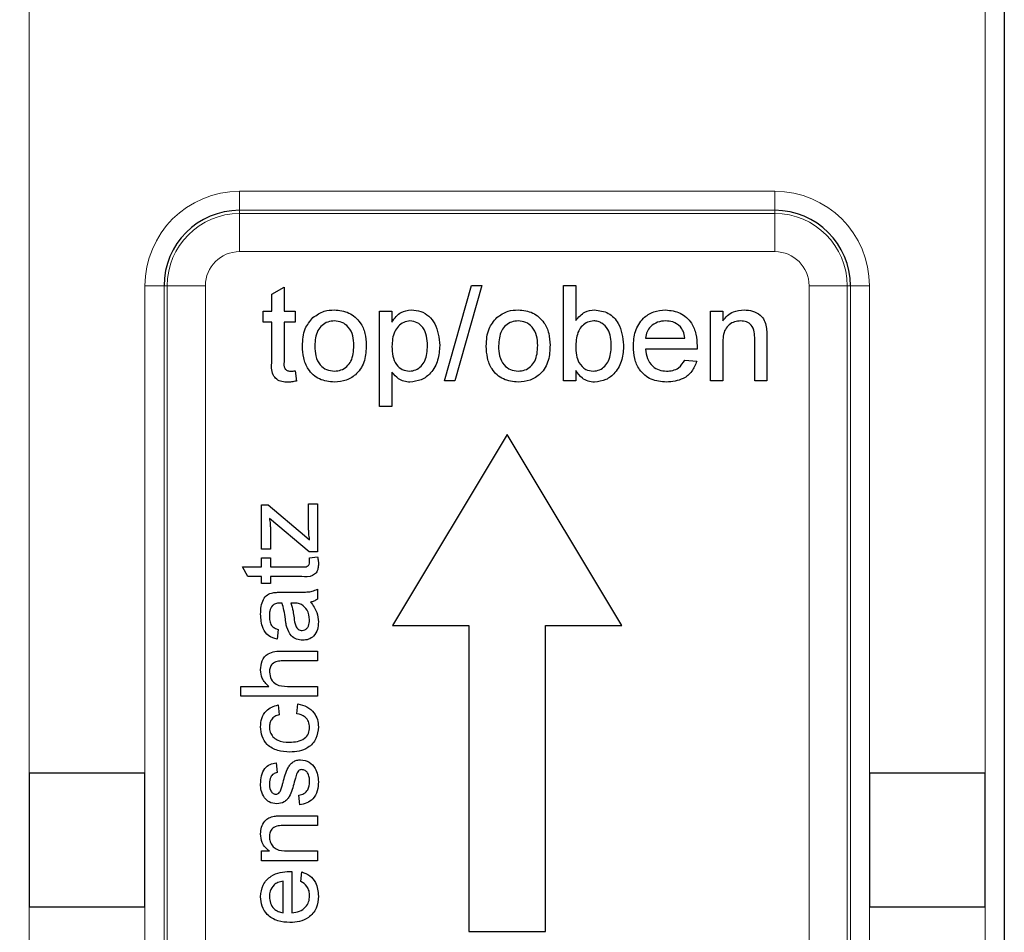
# Model space of a CAD drawing. Units: millimetres. Extents: x 96 to 1158, y 262 to 682.
# Drawn here: x 1113 to 1138, y 454 to 478 of the extents above; entities that cross this region are included whole.
import ezdxf

# ---------------------------------------------------------------- set-up
doc = ezdxf.new("R2010")
doc.units = ezdxf.units.MM
doc.header["$LTSCALE"] = 3
doc.linetypes.add('SLD-Durchgehend', pattern=[0])
doc.styles.add('SLDTEXTSTYLE0', font='GOTHIC.TTF', dxfattribs={"width": 0.913})
doc.dimstyles.new('SLDDIMSTYLE1', dxfattribs={"dimtxt": 10.5, "dimasz": 9.906, "dimexe": 0, "dimexo": 0.0625, "dimgap": 2.625, "dimtad": 1, "dimdec": 0, "dimrnd": 1e-09, "dimzin": 12, "dimdsep": 46, "dimtxsty": 'SLDTEXTSTYLE0', "dimsah": 1, "dimcen": 0.09, "dimadec": 0, "dimazin": 3, "dimtfac": 1, "dimtdec": 0, "dimtofl": 0, "dimtmove": 0, "dimatfit": 3, "dimfxl": 1, "dimfrac": 2, "dimtolj": 1, "dimtzin": 12, "dimarcsym": 0})

# ---------------------------------------------------------------- blocks, each defined once
blk = doc.blocks.new('_D_14')
at = {"color": 1, "linetype": 'SLD-Durchgehend', "lineweight": 0}
for p, q in [((1111.495, 494.162), (1102.354, 494.162)), ((1105.354, 494.162), (1105.354, 419.314)), ((1111.495, 419.314), (1102.354, 419.314))]:
    blk.add_line(p, q, dxfattribs=at)
at = {"color": 1, "linetype": 'SLD-Durchgehend', "lineweight": 18}
for points in [[(1105.354, 494.162), (1103.83, 484.256), (1106.878, 484.256)], [(1105.354, 419.314), (1106.878, 429.22), (1103.83, 429.22)]]:
    blk.add_solid(points, dxfattribs=at)
at = {"color": 1, "linetype": 'SLD-Durchgehend', "lineweight": 18, "insert": (1091.942, 450.075), "char_height": 10.5, "attachment_point": 1, "rotation": 90, "style": 'SLDTEXTSTYLE0'}
blk.add_mtext('75', dxfattribs=at)

msp = doc.modelspace()

# ---------------------------------------------------------------- linework, layer by layer
at = {"color": 8, "linetype": 'SLD-Durchgehend', "lineweight": 18}
for p, q in [((1112.995, 492.109), (1112.995, 458.564)), ((1137.995, 458.564), (1137.995, 492.109)), ((1118.495, 473.788), (1132.495, 473.788)), ((1118.495, 473.788), (1118.495, 473.289)), ((1132.495, 473.788), (1132.495, 473.289)), ((1132.495, 473.289), (1118.495, 473.289)), ((1118.495, 473.206), (1118.495, 473.289)), ((1132.495, 473.206), (1132.495, 473.289)), ((1118.495, 473.206), (1132.495, 473.206)), ((1118.495, 472.208), (1118.495, 473.206)), ((1132.495, 472.208), (1132.495, 473.206)), ((1132.495, 472.208), (1118.495, 472.208)), ((1116.021, 458.564), (1116.021, 471.314)), ((1116.52, 471.314), (1116.021, 471.314)), ((1116.52, 471.314), (1116.52, 442.314)), ((1116.603, 471.314), (1116.52, 471.314)), ((1116.603, 442.314), (1116.603, 471.314)), ((1117.601, 471.314), (1116.603, 471.314)), ((1117.601, 471.314), (1117.601, 442.314)), ((1133.389, 442.314), (1133.389, 471.314)), ((1133.389, 471.314), (1134.388, 471.314)), ((1134.388, 471.314), (1134.388, 442.314)), ((1134.388, 471.314), (1134.47, 471.314)), ((1134.97, 471.314), (1134.47, 471.314)), ((1134.47, 442.314), (1134.47, 471.314)), ((1134.97, 471.314), (1134.97, 458.564)), ((1112.995, 455.064), (1112.995, 421.314)), ((1116.021, 442.314), (1116.021, 455.064)), ((1134.97, 455.064), (1134.97, 442.314)), ((1137.995, 421.314), (1137.995, 455.064))]:
    msp.add_line(p, q, dxfattribs=at)
at = {"color": 7, "linetype": 'SLD-Durchgehend', "lineweight": 25}
for p, q in [((1138.495, 492.109), (1138.495, 421.314)), ((1119.339, 471.097), (1119.659, 471.279)), ((1119.659, 471.279), (1119.659, 470.652)), ((1123.858, 468.825), (1124.563, 471.325)), ((1124.828, 471.325), (1124.123, 468.825)), ((1124.563, 471.325), (1124.828, 471.325)), ((1126.967, 471.325), (1127.288, 471.325)), ((1126.967, 468.825), (1126.967, 471.325)), ((1127.288, 471.325), (1127.288, 470.405)), ((1119.339, 470.652), (1119.339, 471.097)), ((1119.115, 470.652), (1119.339, 470.652)), ((1119.115, 470.363), (1119.115, 470.652)), ((1119.659, 470.652), (1119.948, 470.652)), ((1119.948, 470.652), (1119.948, 470.363)), ((1122.159, 470.652), (1122.48, 470.652)), ((1122.159, 468.152), (1122.159, 470.652)), ((1122.48, 470.652), (1122.48, 470.362)), ((1130.813, 470.652), (1131.134, 470.652)), ((1130.813, 468.825), (1130.813, 470.652)), ((1131.134, 470.652), (1131.134, 470.397)), ((1119.339, 470.363), (1119.115, 470.363)), ((1119.339, 469.338), (1119.339, 470.363)), ((1119.659, 470.363), (1119.659, 469.327)), ((1119.948, 470.363), (1119.659, 470.363)), ((1129.115, 469.947), (1130.14, 469.947)), ((1132.288, 469.943), (1132.288, 468.825)), ((1131.134, 469.805), (1131.134, 468.825)), ((1131.967, 468.825), (1131.967, 469.916)), ((1130.459, 469.658), (1129.115, 469.658)), ((1130.137, 469.37), (1130.451, 469.338)), ((1119.948, 469.089), (1119.98, 468.821)), ((1122.48, 469.054), (1122.48, 468.152)), ((1127.288, 469.099), (1127.288, 468.825)), ((1124.123, 468.825), (1123.858, 468.825)), ((1127.288, 468.825), (1126.967, 468.825)), ((1131.134, 468.825), (1130.813, 468.825)), ((1132.288, 468.825), (1131.967, 468.825)), ((1122.48, 468.152), (1122.159, 468.152)), ((1125.495, 467.422), (1122.495, 462.422)), ((1128.495, 462.422), (1125.495, 467.422)), ((1119.07, 465.58), (1119.245, 465.58)), ((1119.07, 464.426), (1119.07, 465.58)), ((1119.245, 465.58), (1120.195, 464.78)), ((1120.301, 464.965), (1120.301, 465.605)), ((1120.301, 465.605), (1120.532, 465.605)), ((1120.532, 465.605), (1120.532, 464.349)), ((1120.314, 464.349), (1119.276, 465.223)), ((1119.301, 464.969), (1119.301, 464.426)), ((1120.195, 464.78), (1120.327, 464.669)), ((1119.301, 464.426), (1119.07, 464.426)), ((1120.532, 464.349), (1120.314, 464.349)), ((1119.07, 464.192), (1119.301, 464.192)), ((1119.07, 463.962), (1119.07, 464.192)), ((1119.301, 464.192), (1119.301, 463.962)), ((1120.32, 464.192), (1120.536, 464.218)), ((1118.569, 463.962), (1119.07, 463.962)), ((1118.715, 463.705), (1118.569, 463.962)), ((1119.301, 463.962), (1120.13, 463.962)), ((1119.07, 463.705), (1118.715, 463.705)), ((1119.07, 463.526), (1119.07, 463.705)), ((1119.301, 463.526), (1119.07, 463.526)), ((1119.301, 463.705), (1119.301, 463.526)), ((1120.121, 463.705), (1119.301, 463.705)), ((1119.584, 463.295), (1119.897, 463.295)), ((1120.532, 463.372), (1120.532, 463.115)), ((1119.914, 463.012), (1119.84, 463.013)), ((1119.506, 462.321), (1119.481, 462.064)), ((1122.495, 462.422), (1124.495, 462.422)), ((1124.495, 462.422), (1124.495, 454.422)), ((1126.495, 454.422), (1126.495, 462.422)), ((1126.495, 462.422), (1128.495, 462.422)), ((1119.61, 461.756), (1120.532, 461.756)), ((1120.532, 461.756), (1120.532, 461.5)), ((1120.532, 461.5), (1119.624, 461.5)), ((1118.532, 460.833), (1119.262, 460.833)), ((1118.532, 460.577), (1118.532, 460.833)), ((1119.748, 460.833), (1120.532, 460.833)), ((1120.532, 460.833), (1120.532, 460.577)), ((1120.532, 460.577), (1118.532, 460.577)), ((1119.506, 460.346), (1119.532, 460.09)), ((1119.993, 460.115), (1120.019, 460.372)), ((1119.455, 458.833), (1119.481, 458.577)), ((1116.021, 458.564), (1112.995, 458.564)), ((1112.995, 458.564), (1112.995, 455.064)), ((1116.021, 455.064), (1116.021, 458.564)), ((1134.97, 458.564), (1134.97, 455.064)), ((1137.995, 458.564), (1134.97, 458.564)), ((1137.995, 455.064), (1137.995, 458.564)), ((1120.07, 457.731), (1120.045, 457.987)), ((1119.638, 457.449), (1120.532, 457.449)), ((1120.532, 457.449), (1120.532, 457.192)), ((1120.532, 457.192), (1119.659, 457.192)), ((1119.07, 456.526), (1119.274, 456.526)), ((1119.07, 456.269), (1119.07, 456.526)), ((1119.748, 456.526), (1120.532, 456.526)), ((1120.532, 456.526), (1120.532, 456.269)), ((1120.532, 456.269), (1119.07, 456.269)), ((1119.865, 455.986), (1119.865, 454.91)), ((1120.096, 455.728), (1120.122, 455.979)), ((1119.635, 454.91), (1119.635, 455.731)), ((1112.995, 455.064), (1116.021, 455.064)), ((1134.97, 455.064), (1137.995, 455.064)), ((1124.495, 454.422), (1126.495, 454.422))]:
    msp.add_line(p, q, dxfattribs=at)
at = {"color": 8, "linetype": 'SLD-Durchgehend', "lineweight": 18}
for centre, radius, start, end in [((1118.495, 471.314), 2.474, 90, 180), ((1132.495, 471.314), 2.474, 0, 90), ((1118.495, 471.314), 1.892, 90, 180), ((1132.495, 471.314), 1.892, 0, 90), ((1118.495, 471.314), 0.894, 90, 180), ((1132.495, 471.314), 0.894, 0, 90)]:
    msp.add_arc(centre, radius, start, end, dxfattribs=at)
at = {"color": 7, "linetype": 'SLD-Durchgehend', "lineweight": 25}
for centre, start, end in [((1118.495, 471.314), 90, 180), ((1132.495, 471.314), 0, 90)]:
    msp.add_arc(centre, 1.975, start, end, dxfattribs=at)
for points, knots in [([(1120.14, 469.738), (1120.147, 469.895), (1120.16, 470.175), (1120.337, 470.389), (1120.415, 470.483)], [0, 0, 0, 0, 0.560963, 1, 1, 1, 1]), ([(1120.415, 470.483), (1120.51, 470.549), (1120.679, 470.667), (1120.884, 470.679), (1120.975, 470.684)], [0, 0, 0, 0, 0.559033, 1, 1, 1, 1]), ([(1120.975, 470.684), (1121.106, 470.67), (1121.368, 470.641), (1121.654, 470.384), (1121.791, 470.072), (1121.801, 469.867), (1121.807, 469.764)], [0, 0, 0, 0, 0.279556, 0.5586, 0.778991, 1, 1, 1, 1]), ([(1122.48, 470.362), (1122.551, 470.463), (1122.677, 470.645), (1122.893, 470.672), (1122.988, 470.684)], [0, 0, 0, 0, 0.560159, 1, 1, 1, 1]), ([(1122.988, 470.684), (1123.071, 470.677), (1123.238, 470.662), (1123.456, 470.527), (1123.682, 470.235), (1123.71, 469.951), (1123.73, 469.752)], [0, 0, 0, 0, 0.18709, 0.374052, 0.561104, 1, 1, 1, 1]), ([(1124.948, 469.738), (1124.955, 469.895), (1124.968, 470.175), (1125.145, 470.389), (1125.223, 470.483)], [0, 0, 0, 0, 0.560963, 1, 1, 1, 1]), ([(1125.223, 470.483), (1125.318, 470.549), (1125.487, 470.667), (1125.692, 470.679), (1125.782, 470.684)], [0, 0, 0, 0, 0.559033, 1, 1, 1, 1]), ([(1125.782, 470.684), (1125.914, 470.67), (1126.176, 470.641), (1126.462, 470.384), (1126.598, 470.072), (1126.609, 469.867), (1126.615, 469.764)], [0, 0, 0, 0, 0.279556, 0.5586, 0.778991, 1, 1, 1, 1]), ([(1127.288, 470.405), (1127.361, 470.492), (1127.491, 470.649), (1127.691, 470.673), (1127.778, 470.684)], [0, 0, 0, 0, 0.559686, 1, 1, 1, 1]), ([(1127.778, 470.684), (1127.904, 470.667), (1128.154, 470.633), (1128.482, 470.287), (1128.516, 469.963), (1128.538, 469.766)], [0, 0, 0, 0, 0.280307, 0.559788, 1, 1, 1, 1]), ([(1128.794, 469.723), (1128.802, 469.858), (1128.818, 470.129), (1129.02, 470.462), (1129.319, 470.657), (1129.532, 470.675), (1129.638, 470.684)], [0, 0, 0, 0, 0.280748, 0.559775, 0.779666, 1, 1, 1, 1]), ([(1129.638, 470.684), (1129.771, 470.669), (1130.036, 470.638), (1130.318, 470.37), (1130.445, 470.052), (1130.455, 469.844), (1130.461, 469.74)], [0, 0, 0, 0, 0.279366, 0.558398, 0.778885, 1, 1, 1, 1]), ([(1131.134, 470.397), (1131.171, 470.445), (1131.246, 470.542), (1131.436, 470.661), (1131.594, 470.675), (1131.69, 470.684)], [0, 0, 0, 0, 0.280554, 0.560815, 1, 1, 1, 1]), ([(1131.69, 470.684), (1131.765, 470.678), (1131.914, 470.666), (1132.106, 470.57), (1132.226, 470.413), (1132.256, 470.299), (1132.271, 470.242)], [0, 0, 0, 0, 0.280216, 0.559971, 0.779636, 1, 1, 1, 1]), ([(1120.975, 470.396), (1120.916, 470.39), (1120.798, 470.38), (1120.645, 470.285), (1120.483, 470.082), (1120.47, 469.881), (1120.461, 469.739)], [0, 0, 0, 0, 0.187137, 0.374025, 0.561097, 1, 1, 1, 1]), ([(1121.486, 469.749), (1121.482, 469.836), (1121.475, 470.01), (1121.362, 470.231), (1121.18, 470.373), (1121.043, 470.388), (1120.975, 470.396)], [0, 0, 0, 0, 0.281064, 0.560316, 0.780174, 1, 1, 1, 1]), ([(1122.952, 470.396), (1122.895, 470.388), (1122.781, 470.372), (1122.645, 470.26), (1122.501, 470.056), (1122.488, 469.86), (1122.48, 469.723)], [0, 0, 0, 0, 0.1863135, 0.3732882, 0.5605134, 1, 1, 1, 1]), ([(1123.409, 469.747), (1123.406, 469.831), (1123.4, 469.996), (1123.309, 470.214), (1123.148, 470.366), (1123.017, 470.386), (1122.952, 470.396)], [0, 0, 0, 0, 0.281282, 0.560954, 0.780919, 1, 1, 1, 1]), ([(1125.782, 470.396), (1125.723, 470.39), (1125.606, 470.38), (1125.453, 470.285), (1125.291, 470.082), (1125.278, 469.881), (1125.268, 469.739)], [0, 0, 0, 0, 0.187137, 0.374025, 0.561097, 1, 1, 1, 1]), ([(1126.294, 469.749), (1126.29, 469.836), (1126.282, 470.01), (1126.17, 470.231), (1125.987, 470.373), (1125.851, 470.388), (1125.782, 470.396)], [0, 0, 0, 0, 0.281064, 0.560316, 0.780174, 1, 1, 1, 1]), ([(1127.759, 470.396), (1127.703, 470.389), (1127.592, 470.376), (1127.455, 470.273), (1127.31, 470.075), (1127.297, 469.885), (1127.288, 469.751)], [0, 0, 0, 0, 0.186652, 0.37361, 0.56087, 1, 1, 1, 1]), ([(1128.217, 469.74), (1128.209, 469.894), (1128.196, 470.125), (1128.008, 470.323), (1127.871, 470.387), (1127.796, 470.393), (1127.759, 470.396)], [0, 0, 0, 0, 0.498754, 0.748656, 0.874303, 1, 1, 1, 1]), ([(1129.637, 470.396), (1129.565, 470.39), (1129.422, 470.378), (1129.25, 470.266), (1129.141, 470.114), (1129.123, 470.003), (1129.115, 469.947)], [0, 0, 0, 0, 0.28019, 0.559728, 0.779642, 1, 1, 1, 1]), ([(1130.023, 470.242), (1129.959, 470.293), (1129.845, 470.383), (1129.701, 470.392), (1129.637, 470.396)], [0, 0, 0, 0, 0.558512, 1, 1, 1, 1]), ([(1130.14, 469.947), (1130.132, 470.008), (1130.117, 470.117), (1130.051, 470.204), (1130.023, 470.242)], [0, 0, 0, 0, 0.560674, 1, 1, 1, 1]), ([(1131.601, 470.396), (1131.547, 470.391), (1131.44, 470.382), (1131.295, 470.305), (1131.142, 470.121), (1131.137, 469.935), (1131.134, 469.805)], [0, 0, 0, 0, 0.187273, 0.374362, 0.56054, 1, 1, 1, 1]), ([(1131.967, 469.916), (1131.967, 469.98), (1131.966, 470.109), (1131.9, 470.286), (1131.754, 470.382), (1131.652, 470.391), (1131.601, 470.396)], [0, 0, 0, 0, 0.28168, 0.559785, 0.779587, 1, 1, 1, 1]), ([(1132.271, 470.242), (1132.277, 470.187), (1132.288, 470.087), (1132.288, 469.987), (1132.288, 469.943)], [0, 0, 0, 0, 0.559791, 1, 1, 1, 1]), ([(1120.975, 468.793), (1120.84, 468.807), (1120.573, 468.836), (1120.282, 469.101), (1120.156, 469.424), (1120.145, 469.634), (1120.14, 469.738)], [0, 0, 0, 0, 0.279616, 0.558371, 0.778858, 1, 1, 1, 1]), ([(1120.461, 469.739), (1120.465, 469.651), (1120.472, 469.476), (1120.58, 469.247), (1120.767, 469.104), (1120.905, 469.089), (1120.975, 469.081)], [0, 0, 0, 0, 0.2811293, 0.560384, 0.7801589, 1, 1, 1, 1]), ([(1121.807, 469.764), (1121.802, 469.628), (1121.793, 469.356), (1121.598, 469.014), (1121.294, 468.825), (1121.081, 468.804), (1120.975, 468.793)], [0, 0, 0, 0, 0.281033, 0.559513, 0.779602, 1, 1, 1, 1]), ([(1120.975, 469.081), (1121.034, 469.087), (1121.152, 469.097), (1121.305, 469.196), (1121.466, 469.403), (1121.478, 469.606), (1121.486, 469.749)], [0, 0, 0, 0, 0.187044, 0.373945, 0.560983, 1, 1, 1, 1]), ([(1122.48, 469.723), (1122.483, 469.641), (1122.489, 469.475), (1122.578, 469.257), (1122.744, 469.108), (1122.874, 469.09), (1122.939, 469.081)], [0, 0, 0, 0, 0.2812258, 0.5607439, 0.7806464, 1, 1, 1, 1]), ([(1122.939, 469.081), (1122.996, 469.088), (1123.111, 469.101), (1123.251, 469.208), (1123.393, 469.415), (1123.403, 469.61), (1123.409, 469.747)], [0, 0, 0, 0, 0.18658, 0.37341, 0.560325, 1, 1, 1, 1]), ([(1123.73, 469.752), (1123.721, 469.623), (1123.702, 469.365), (1123.529, 469.037), (1123.254, 468.833), (1123.051, 468.806), (1122.95, 468.793)], [0, 0, 0, 0, 0.28075, 0.560278, 0.780161, 1, 1, 1, 1]), ([(1125.782, 468.793), (1125.648, 468.807), (1125.38, 468.836), (1125.089, 469.101), (1124.963, 469.424), (1124.953, 469.634), (1124.948, 469.738)], [0, 0, 0, 0, 0.279616, 0.558371, 0.778858, 1, 1, 1, 1]), ([(1125.268, 469.739), (1125.272, 469.651), (1125.28, 469.476), (1125.388, 469.247), (1125.574, 469.104), (1125.713, 469.089), (1125.782, 469.081)], [0, 0, 0, 0, 0.281129, 0.560384, 0.780159, 1, 1, 1, 1]), ([(1126.615, 469.764), (1126.61, 469.628), (1126.601, 469.356), (1126.406, 469.014), (1126.101, 468.825), (1125.889, 468.804), (1125.782, 468.793)], [0, 0, 0, 0, 0.281033, 0.559513, 0.779602, 1, 1, 1, 1]), ([(1125.782, 469.081), (1125.842, 469.087), (1125.96, 469.097), (1126.113, 469.196), (1126.274, 469.403), (1126.286, 469.606), (1126.294, 469.749)], [0, 0, 0, 0, 0.187044, 0.373945, 0.560983, 1, 1, 1, 1]), ([(1127.288, 469.751), (1127.288, 469.665), (1127.289, 469.511), (1127.347, 469.368), (1127.372, 469.306)], [0, 0, 0, 0, 0.561078, 1, 1, 1, 1]), ([(1127.746, 469.081), (1127.802, 469.088), (1127.916, 469.102), (1128.054, 469.208), (1128.198, 469.411), (1128.209, 469.604), (1128.217, 469.74)], [0, 0, 0, 0, 0.186544, 0.373502, 0.560614, 1, 1, 1, 1]), ([(1128.538, 469.766), (1128.531, 469.636), (1128.518, 469.377), (1128.347, 469.05), (1128.082, 468.831), (1127.879, 468.806), (1127.777, 468.793)], [0, 0, 0, 0, 0.280958, 0.560352, 0.780382, 1, 1, 1, 1]), ([(1129.655, 468.793), (1129.52, 468.805), (1129.251, 468.829), (1128.949, 469.085), (1128.811, 469.407), (1128.8, 469.617), (1128.794, 469.723)], [0, 0, 0, 0, 0.279952, 0.558661, 0.778994, 1, 1, 1, 1]), ([(1130.461, 469.74), (1130.461, 469.725), (1130.46, 469.698), (1130.46, 469.67), (1130.459, 469.658)], [0, 0, 0, 0, 0.559999, 1, 1, 1, 1]), ([(1129.115, 469.658), (1129.124, 469.576), (1129.144, 469.41), (1129.278, 469.212), (1129.465, 469.098), (1129.595, 469.087), (1129.66, 469.081)], [0, 0, 0, 0, 0.280633, 0.559687, 0.779661, 1, 1, 1, 1]), ([(1119.754, 468.793), (1119.704, 468.795), (1119.603, 468.798), (1119.459, 468.857), (1119.32, 469.04), (1119.331, 469.215), (1119.339, 469.338)], [0, 0, 0, 0, 0.187433, 0.373821, 0.559462, 1, 1, 1, 1]), ([(1119.659, 469.327), (1119.655, 469.267), (1119.65, 469.191), (1119.7, 469.118), (1119.749, 469.085), (1119.793, 469.083), (1119.822, 469.081)], [0, 0, 0, 0, 0.499596, 0.625239, 0.750354, 1, 1, 1, 1]), ([(1127.372, 469.306), (1127.426, 469.235), (1127.522, 469.109), (1127.677, 469.09), (1127.746, 469.081)], [0, 0, 0, 0, 0.559562, 1, 1, 1, 1]), ([(1130.451, 469.338), (1130.415, 469.247), (1130.343, 469.065), (1130.063, 468.832), (1129.81, 468.808), (1129.655, 468.793)], [0, 0, 0, 0, 0.280613, 0.560833, 1, 1, 1, 1]), ([(1129.66, 469.081), (1129.716, 469.085), (1129.826, 469.091), (1130.015, 469.17), (1130.091, 469.294), (1130.137, 469.37)], [0, 0, 0, 0, 0.281282, 0.561906, 1, 1, 1, 1]), ([(1119.822, 469.081), (1119.846, 469.082), (1119.888, 469.083), (1119.93, 469.088), (1119.948, 469.089)], [0, 0, 0, 0, 0.559965, 1, 1, 1, 1]), ([(1122.95, 468.793), (1122.898, 468.797), (1122.793, 468.805), (1122.622, 468.889), (1122.534, 468.992), (1122.48, 469.054)], [0, 0, 0, 0, 0.2803784, 0.5605766, 1, 1, 1, 1]), ([(1127.777, 468.793), (1127.72, 468.797), (1127.607, 468.806), (1127.423, 468.905), (1127.339, 469.025), (1127.288, 469.099)], [0, 0, 0, 0, 0.280383, 0.560561, 1, 1, 1, 1]), ([(1119.98, 468.821), (1119.938, 468.812), (1119.864, 468.797), (1119.788, 468.794), (1119.754, 468.793)], [0, 0, 0, 0, 0.5600783, 1, 1, 1, 1]), ([(1119.276, 465.223), (1119.283, 465.176), (1119.297, 465.092), (1119.3, 465.006), (1119.301, 464.969)], [0, 0, 0, 0, 0.560024, 1, 1, 1, 1]), ([(1120.327, 464.669), (1120.319, 464.724), (1120.305, 464.822), (1120.302, 464.921), (1120.301, 464.965)], [0, 0, 0, 0, 0.559999, 1, 1, 1, 1]), ([(1120.558, 464.037), (1120.556, 463.997), (1120.553, 463.917), (1120.507, 463.801), (1120.36, 463.69), (1120.22, 463.699), (1120.121, 463.705)], [0, 0, 0, 0, 0.187412, 0.373737, 0.559397, 1, 1, 1, 1]), ([(1120.13, 463.962), (1120.179, 463.958), (1120.239, 463.954), (1120.297, 463.994), (1120.324, 464.033), (1120.326, 464.068), (1120.327, 464.092)], [0, 0, 0, 0, 0.499712, 0.625323, 0.750489, 1, 1, 1, 1]), ([(1120.327, 464.092), (1120.326, 464.111), (1120.325, 464.144), (1120.322, 464.178), (1120.32, 464.192)], [0, 0, 0, 0, 0.559965, 1, 1, 1, 1]), ([(1120.536, 464.218), (1120.542, 464.185), (1120.554, 464.125), (1120.557, 464.064), (1120.558, 464.037)], [0, 0, 0, 0, 0.5600783, 1, 1, 1, 1]), ([(1119.045, 462.726), (1119.052, 462.86), (1119.062, 463.046), (1119.215, 463.238), (1119.315, 463.268), (1119.365, 463.282)], [0, 0, 0, 0, 0.559253, 0.779195, 1, 1, 1, 1]), ([(1119.365, 463.282), (1119.406, 463.287), (1119.479, 463.295), (1119.552, 463.295), (1119.584, 463.295)], [0, 0, 0, 0, 0.559817, 1, 1, 1, 1]), ([(1119.897, 463.295), (1119.97, 463.295), (1120.091, 463.296), (1120.258, 463.301), (1120.4, 463.317), (1120.488, 463.354), (1120.532, 463.372)], [0, 0, 0, 0, 0.340206, 0.560339, 0.780183, 1, 1, 1, 1]), ([(1119.549, 463.013), (1119.508, 463.012), (1119.435, 463.01), (1119.378, 462.966), (1119.353, 462.947)], [0, 0, 0, 0, 0.5619297, 1, 1, 1, 1]), ([(1119.609, 463.012), (1119.598, 463.012), (1119.578, 463.012), (1119.558, 463.013), (1119.549, 463.013)], [0, 0, 0, 0, 0.5600235, 1, 1, 1, 1]), ([(1119.693, 462.589), (1119.683, 462.669), (1119.665, 462.812), (1119.626, 462.951), (1119.609, 463.012)], [0, 0, 0, 0, 0.560177, 1, 1, 1, 1]), ([(1119.84, 463.013), (1119.86, 462.942), (1119.895, 462.815), (1119.912, 462.684), (1119.919, 462.627)], [0, 0, 0, 0, 0.55976, 1, 1, 1, 1]), ([(1120.117, 462.974), (1120.08, 462.987), (1120.015, 463.011), (1119.945, 463.011), (1119.914, 463.012)], [0, 0, 0, 0, 0.558978, 1, 1, 1, 1]), ([(1120.532, 463.115), (1120.501, 463.095), (1120.446, 463.059), (1120.381, 463.045), (1120.352, 463.038)], [0, 0, 0, 0, 0.5596973, 1, 1, 1, 1]), ([(1120.352, 463.038), (1120.417, 462.951), (1120.534, 462.795), (1120.55, 462.602), (1120.558, 462.517)], [0, 0, 0, 0, 0.560015, 1, 1, 1, 1]), ([(1119.353, 462.947), (1119.326, 462.9), (1119.278, 462.818), (1119.276, 462.722), (1119.276, 462.68)], [0, 0, 0, 0, 0.557871, 1, 1, 1, 1]), ([(1120.327, 462.575), (1120.316, 462.666), (1120.296, 462.827), (1120.172, 462.929), (1120.117, 462.974)], [0, 0, 0, 0, 0.559758, 1, 1, 1, 1]), ([(1119.481, 462.064), (1119.401, 462.088), (1119.242, 462.134), (1119.065, 462.387), (1119.053, 462.598), (1119.045, 462.726)], [0, 0, 0, 0, 0.280402, 0.559314, 1, 1, 1, 1]), ([(1119.276, 462.68), (1119.277, 462.637), (1119.28, 462.549), (1119.318, 462.428), (1119.408, 462.354), (1119.474, 462.332), (1119.506, 462.321)], [0, 0, 0, 0, 0.280855, 0.559751, 0.7795, 1, 1, 1, 1]), ([(1119.73, 462.378), (1119.721, 462.417), (1119.706, 462.487), (1119.697, 462.558), (1119.693, 462.589)], [0, 0, 0, 0, 0.559918, 1, 1, 1, 1]), ([(1119.919, 462.627), (1119.927, 462.554), (1119.937, 462.463), (1119.988, 462.366), (1120.027, 462.327), (1120.076, 462.3), (1120.112, 462.297), (1120.13, 462.295)], [0, 0, 0, 0, 0.50028, 0.625326, 0.750269, 0.875147, 1, 1, 1, 1]), ([(1120.13, 462.295), (1120.154, 462.298), (1120.202, 462.303), (1120.261, 462.349), (1120.319, 462.436), (1120.323, 462.518), (1120.327, 462.575)], [0, 0, 0, 0, 0.186551, 0.373347, 0.56059, 1, 1, 1, 1]), ([(1120.558, 462.517), (1120.554, 462.45), (1120.547, 462.316), (1120.449, 462.151), (1120.302, 462.052), (1120.197, 462.043), (1120.145, 462.038)], [0, 0, 0, 0, 0.280843, 0.559759, 0.779731, 1, 1, 1, 1]), ([(1120.145, 462.038), (1120.091, 462.044), (1119.983, 462.055), (1119.815, 462.168), (1119.762, 462.298), (1119.73, 462.378)], [0, 0, 0, 0, 0.2804712, 0.5609944, 1, 1, 1, 1]), ([(1119.045, 461.262), (1119.052, 461.343), (1119.065, 461.504), (1119.216, 461.694), (1119.421, 461.752), (1119.547, 461.755), (1119.61, 461.756)], [0, 0, 0, 0, 0.280322, 0.558347, 0.778554, 1, 1, 1, 1]), ([(1119.624, 461.5), (1119.575, 461.498), (1119.478, 461.494), (1119.349, 461.432), (1119.283, 461.32), (1119.278, 461.243), (1119.276, 461.204)], [0, 0, 0, 0, 0.281222, 0.559777, 0.779378, 1, 1, 1, 1]), ([(1119.262, 460.833), (1119.193, 460.9), (1119.07, 461.019), (1119.052, 461.188), (1119.045, 461.262)], [0, 0, 0, 0, 0.559341, 1, 1, 1, 1]), ([(1119.276, 461.204), (1119.285, 461.141), (1119.303, 461.014), (1119.476, 460.84), (1119.645, 460.836), (1119.748, 460.833)], [0, 0, 0, 0, 0.2802035, 0.5593147, 1, 1, 1, 1]), ([(1119.045, 459.771), (1119.05, 459.847), (1119.06, 459.999), (1119.173, 460.186), (1119.333, 460.302), (1119.448, 460.331), (1119.506, 460.346)], [0, 0, 0, 0, 0.280267, 0.559439, 0.779535, 1, 1, 1, 1]), ([(1120.019, 460.372), (1120.1, 460.353), (1120.262, 460.315), (1120.442, 460.159), (1120.543, 459.967), (1120.553, 459.837), (1120.558, 459.772)], [0, 0, 0, 0, 0.280176, 0.5595124, 0.7796033, 1, 1, 1, 1]), ([(1119.532, 460.09), (1119.492, 460.077), (1119.413, 460.051), (1119.327, 459.969), (1119.282, 459.871), (1119.278, 459.805), (1119.276, 459.773)], [0, 0, 0, 0, 0.280244, 0.559502, 0.779653, 1, 1, 1, 1]), ([(1120.327, 459.763), (1120.322, 459.813), (1120.313, 459.913), (1120.2, 460.066), (1120.072, 460.097), (1119.993, 460.115)], [0, 0, 0, 0, 0.280899, 0.560906, 1, 1, 1, 1]), ([(1119.807, 459.115), (1119.701, 459.122), (1119.489, 459.135), (1119.216, 459.279), (1119.069, 459.521), (1119.053, 459.688), (1119.045, 459.771)], [0, 0, 0, 0, 0.28085, 0.559657, 0.779528, 1, 1, 1, 1]), ([(1119.276, 459.773), (1119.279, 459.726), (1119.287, 459.633), (1119.362, 459.51), (1119.527, 459.385), (1119.688, 459.377), (1119.8, 459.372)], [0, 0, 0, 0, 0.187071, 0.373902, 0.56072, 1, 1, 1, 1]), ([(1119.8, 459.372), (1119.869, 459.374), (1120.008, 459.379), (1120.193, 459.452), (1120.31, 459.598), (1120.321, 459.708), (1120.327, 459.763)], [0, 0, 0, 0, 0.281279, 0.560534, 0.780106, 1, 1, 1, 1]), ([(1120.558, 459.772), (1120.546, 459.665), (1120.524, 459.453), (1120.311, 459.226), (1120.055, 459.127), (1119.89, 459.119), (1119.807, 459.115)], [0, 0, 0, 0, 0.279595, 0.558341, 0.778834, 1, 1, 1, 1]), ([(1119.634, 458.318), (1119.668, 458.451), (1119.711, 458.617), (1119.818, 458.793), (1119.895, 458.862), (1119.99, 458.904), (1120.059, 458.908), (1120.093, 458.91)], [0, 0, 0, 0, 0.500447, 0.625415, 0.750253, 0.875066, 1, 1, 1, 1]), ([(1120.093, 458.91), (1120.17, 458.898), (1120.323, 458.873), (1120.523, 458.659), (1120.544, 458.459), (1120.558, 458.338)], [0, 0, 0, 0, 0.279904, 0.560028, 1, 1, 1, 1]), ([(1119.045, 458.275), (1119.049, 458.347), (1119.057, 458.49), (1119.136, 458.682), (1119.288, 458.8), (1119.399, 458.822), (1119.455, 458.833)], [0, 0, 0, 0, 0.280819, 0.560488, 0.779428, 1, 1, 1, 1]), ([(1120.119, 458.654), (1120.104, 458.652), (1120.075, 458.649), (1120.031, 458.618), (1120.012, 458.586), (1120.001, 458.566)], [0, 0, 0, 0, 0.279757, 0.559839, 1, 1, 1, 1]), ([(1120.327, 458.341), (1120.325, 458.38), (1120.323, 458.458), (1120.284, 458.562), (1120.211, 458.638), (1120.15, 458.649), (1120.119, 458.654)], [0, 0, 0, 0, 0.2811621, 0.5609042, 0.7810951, 1, 1, 1, 1]), ([(1119.481, 458.577), (1119.445, 458.568), (1119.375, 458.549), (1119.286, 458.445), (1119.279, 458.351), (1119.276, 458.294)], [0, 0, 0, 0, 0.280304, 0.560128, 1, 1, 1, 1]), ([(1120.001, 458.566), (1119.984, 458.522), (1119.955, 458.443), (1119.935, 458.361), (1119.926, 458.325)], [0, 0, 0, 0, 0.559788, 1, 1, 1, 1]), ([(1119.147, 457.917), (1119.114, 457.98), (1119.054, 458.092), (1119.047, 458.219), (1119.045, 458.275)], [0, 0, 0, 0, 0.5589, 1, 1, 1, 1]), ([(1119.276, 458.294), (1119.277, 458.232), (1119.279, 458.138), (1119.344, 458.05), (1119.397, 458.017), (1119.427, 458.014), (1119.443, 458.013)], [0, 0, 0, 0, 0.499781, 0.748958, 0.874574, 1, 1, 1, 1]), ([(1119.926, 458.325), (1119.893, 458.195), (1119.851, 458.033), (1119.74, 457.867), (1119.635, 457.781), (1119.535, 457.766), (1119.469, 457.756)], [0, 0, 0, 0, 0.501321, 0.626592, 0.751817, 1, 1, 1, 1]), ([(1119.519, 458.04), (1119.533, 458.053), (1119.558, 458.078), (1119.572, 458.11), (1119.578, 458.124)], [0, 0, 0, 0, 0.558929, 1, 1, 1, 1]), ([(1119.578, 458.124), (1119.589, 458.16), (1119.608, 458.225), (1119.626, 458.29), (1119.634, 458.318)], [0, 0, 0, 0, 0.559949, 1, 1, 1, 1]), ([(1120.045, 457.987), (1120.091, 457.997), (1120.183, 458.018), (1120.31, 458.142), (1120.321, 458.265), (1120.327, 458.341)], [0, 0, 0, 0, 0.281283, 0.561081, 1, 1, 1, 1]), ([(1120.558, 458.338), (1120.554, 458.257), (1120.546, 458.095), (1120.435, 457.888), (1120.256, 457.773), (1120.132, 457.745), (1120.07, 457.731)], [0, 0, 0, 0, 0.280736, 0.55934, 0.779318, 1, 1, 1, 1]), ([(1119.469, 457.756), (1119.398, 457.766), (1119.271, 457.783), (1119.185, 457.876), (1119.147, 457.917)], [0, 0, 0, 0, 0.558887, 1, 1, 1, 1]), ([(1119.443, 458.013), (1119.458, 458.014), (1119.486, 458.017), (1119.509, 458.033), (1119.519, 458.04)], [0, 0, 0, 0, 0.5592363, 1, 1, 1, 1]), ([(1119.045, 456.971), (1119.05, 457.03), (1119.059, 457.15), (1119.136, 457.303), (1119.261, 457.4), (1119.352, 457.424), (1119.398, 457.435)], [0, 0, 0, 0, 0.2802671, 0.560034, 0.7796156, 1, 1, 1, 1]), ([(1119.398, 457.435), (1119.443, 457.44), (1119.522, 457.449), (1119.602, 457.449), (1119.638, 457.449)], [0, 0, 0, 0, 0.5597915, 1, 1, 1, 1]), ([(1119.659, 457.192), (1119.608, 457.192), (1119.505, 457.191), (1119.363, 457.138), (1119.286, 457.022), (1119.279, 456.94), (1119.276, 456.899)], [0, 0, 0, 0, 0.281676, 0.559762, 0.779512, 1, 1, 1, 1]), ([(1119.274, 456.526), (1119.236, 456.556), (1119.158, 456.616), (1119.063, 456.767), (1119.052, 456.894), (1119.045, 456.971)], [0, 0, 0, 0, 0.280554, 0.560815, 1, 1, 1, 1]), ([(1119.276, 456.899), (1119.279, 456.857), (1119.287, 456.771), (1119.348, 456.655), (1119.495, 456.532), (1119.644, 456.528), (1119.748, 456.526)], [0, 0, 0, 0, 0.187219, 0.374311, 0.560505, 1, 1, 1, 1]), ([(1119.045, 455.329), (1119.057, 455.435), (1119.082, 455.647), (1119.296, 455.873), (1119.551, 455.975), (1119.717, 455.983), (1119.8, 455.987)], [0, 0, 0, 0, 0.279382, 0.558385, 0.778884, 1, 1, 1, 1]), ([(1119.8, 455.987), (1119.812, 455.987), (1119.834, 455.987), (1119.856, 455.986), (1119.865, 455.986)], [0, 0, 0, 0, 0.559999, 1, 1, 1, 1]), ([(1120.122, 455.979), (1120.195, 455.95), (1120.34, 455.893), (1120.526, 455.669), (1120.546, 455.466), (1120.558, 455.343)], [0, 0, 0, 0, 0.280617, 0.560879, 1, 1, 1, 1]), ([(1119.398, 455.637), (1119.358, 455.586), (1119.286, 455.494), (1119.279, 455.379), (1119.276, 455.328)], [0, 0, 0, 0, 0.558571, 1, 1, 1, 1]), ([(1119.635, 455.731), (1119.586, 455.724), (1119.499, 455.712), (1119.429, 455.66), (1119.398, 455.637)], [0, 0, 0, 0, 0.560695, 1, 1, 1, 1]), ([(1120.327, 455.347), (1120.324, 455.391), (1120.319, 455.479), (1120.255, 455.63), (1120.156, 455.691), (1120.096, 455.728)], [0, 0, 0, 0, 0.281276, 0.561974, 1, 1, 1, 1]), ([(1119.814, 454.654), (1119.705, 454.66), (1119.489, 454.673), (1119.222, 454.834), (1119.066, 455.074), (1119.052, 455.244), (1119.045, 455.329)], [0, 0, 0, 0, 0.280744, 0.559792, 0.779676, 1, 1, 1, 1]), ([(1119.276, 455.328), (1119.28, 455.271), (1119.29, 455.157), (1119.379, 455.019), (1119.501, 454.931), (1119.59, 454.917), (1119.635, 454.91)], [0, 0, 0, 0, 0.28019, 0.559728, 0.779642, 1, 1, 1, 1]), ([(1120.558, 455.343), (1120.548, 455.235), (1120.528, 455.019), (1120.324, 454.778), (1120.067, 454.667), (1119.898, 454.658), (1119.814, 454.654)], [0, 0, 0, 0, 0.279928, 0.558628, 0.778977, 1, 1, 1, 1]), ([(1119.865, 454.91), (1119.932, 454.918), (1120.064, 454.934), (1120.222, 455.041), (1120.314, 455.19), (1120.322, 455.295), (1120.327, 455.347)], [0, 0, 0, 0, 0.280633, 0.559687, 0.779661, 1, 1, 1, 1])]:
    msp.add_open_spline(points, degree=3, knots=knots, dxfattribs=at)

# ---------------------------------------------------------------- dimensions: what is measured, and where the dimension line sits
at = {"color": 1, "linetype": 'SLD-Durchgehend', "lineweight": 18}
dim = msp.add_linear_dim(base=(1105.354, 419.314), p1=(1114.495, 494.162), p2=(1114.495, 419.314), angle=90, dimstyle='SLDDIMSTYLE1', dxfattribs=at)
dim.commit()
dim.dimension.update_dxf_attribs({"geometry": '_D_14', "text_midpoint": (1105.354, 457.833), "dimtype": 160})

doc.saveas('drawing.dxf')
